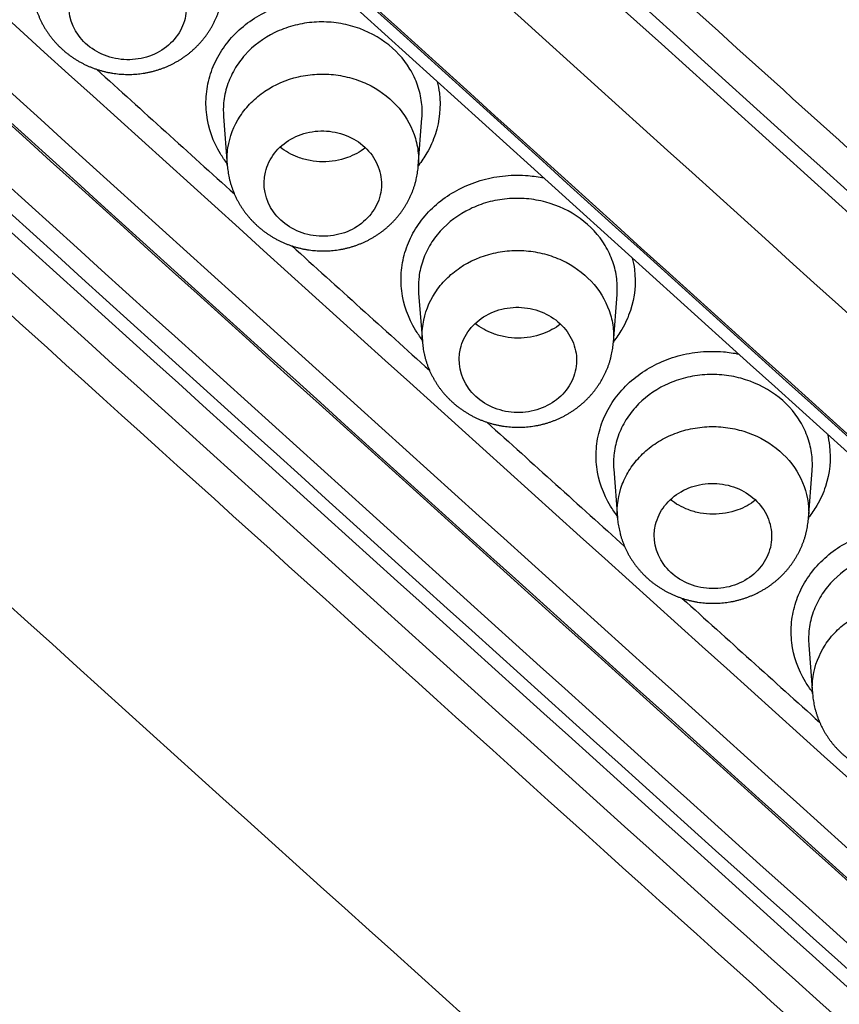
# Model space of a CAD drawing. Units: millimetres. Extents: x -18 to 873, y -18 to 2071.
# Drawn here: x 133 to 140, y 1552 to 1560 of the extents above; entities that cross this region are included whole.
import ezdxf

# ---------------------------------------------------------------- set-up
doc = ezdxf.new("R2010")
doc.units = ezdxf.units.MM
doc.layers.add('Default', color=7, linetype='Continuous')
doc.layers.add('DV1_Default', color=7, linetype='Continuous')

# ---------------------------------------------------------------- blocks, each defined once
blk = doc.blocks.new('SE')
at = {"layer": 'DV1_Default', "color": 7}
for p, q in [((135.1805, 1559.2943), (135.2123, 1558.8807)), ((136.8397, 1558.8732), (136.8711, 1559.28)), ((136.8425, 1557.7913), (136.8744, 1557.378)), ((138.5018, 1557.3711), (138.5332, 1557.7782)), ((138.5046, 1556.2904), (138.5364, 1555.8774)), ((140.1638, 1555.871), (140.1952, 1556.2785)), ((140.1666, 1554.7914), (140.1985, 1554.3787))]:
    blk.add_line(p, q, dxfattribs=at)
for centre, radius, start, end in [((2350.6657, 4007.0555), 3295.2681, 227.7884984, 228.0995317), ((2156.0652, 3790.6851), 3007.5317, 227.7668391, 228.1080531), ((2169.9106, 3805.9439), 3028.0028, 227.7679931, 228.1069386), ((2395.7029, 4056.6096), 3366.9205, 227.7925627, 228.0973367), ((2393.806, 4054.5788), 3364.2416, 227.792537, 228.0975304), ((2391.0794, 4052.4898), 3362.9228, 227.7920147, 228.0971178), ((2393.4099, 4054.5632), 3366.4712, 227.7925538, 228.0973334), ((2393.5486, 4054.6777), 3366.8392, 227.7925512, 228.0973326), ((2165.2463, 3801.823), 3026.7432, 227.7678609, 228.1068899), ((2165.8327, 3802.3441), 3027.6363, 227.7680212, 228.1069496), ((2392.5375, 4053.8172), 3365.9348, 227.7923765, 228.0972594), ((2166.0226, 3802.5023), 3028.1348, 227.7680176, 228.1069482), ((2390.9316, 4052.3652), 3362.5412, 227.8426719, 227.8696492), ((2311.2026, 3965.0684), 3248.203, 227.7863464, 228.1021774), ((2390.9316, 4052.3652), 3362.5412, 227.8808797, 227.9078218), ((2390.9316, 4052.3652), 3362.5412, 227.9190697, 227.9459825), ((2390.9316, 4052.3652), 3362.5412, 227.9572324, 227.9840959)]:
    blk.add_arc(centre, radius, start, end, dxfattribs=at)
for centre, major_axis, ratio, start_param, end_param in [((154.7036, 1546.022), (64.9163, 0), 0.891007, 0, 3.210182), ((156.1884, 2111.6762), (832.4907, -934.3271), 0.32102, -1.249852, -1.234823), ((155.7646, 2111.2987), (832.8899, -934.7752), 0.32102, -1.249852, -1.234823), ((153.6423, 2109.4077), (832.8899, -934.7752), 0.32102, -1.249852, -1.234823)]:
    blk.add_ellipse(centre, major_axis=major_axis, ratio=ratio, start_param=start_param, end_param=end_param, dxfattribs=at)
for points, knots in [([(154.7036, 1608.9779), (153.4554, 1608.9767), (151.5147, 1608.9156), (148.425, 1608.702), (146.0496, 1608.4293), (144.1653, 1608.1681), (142.9329, 1607.9648), (142.1649, 1607.831), (141.6381, 1607.7338), (140.9692, 1607.6071), (139.7468, 1607.3605), (137.6993, 1606.9018), (135.1691, 1606.2416), (132.3878, 1605.3981), (129.2446, 1604.3089), (126.289, 1603.1102), (124.0727, 1602.0841), (123.1033, 1601.609), (122.6317, 1601.3736), (121.8581, 1600.9811), (120.4939, 1600.2584), (118.7697, 1599.2763), (117.4232, 1598.4498), (116.6496, 1597.9543), (116.0263, 1597.5495), (115.0142, 1596.8725), (113.7131, 1595.9513), (112.5214, 1595.0582), (111.7547, 1594.4591), (111.3247, 1594.1146), (110.8477, 1593.729), (109.9324, 1592.971), (108.6126, 1591.8153), (107.4644, 1590.742), (106.7774, 1590.0718), (106.1642, 1589.4635), (105.3912, 1588.673), (104.3002, 1587.5001), (103.3562, 1586.4294), (102.6785, 1585.6236), (102.3446, 1585.217), (101.8012, 1584.5495), (101.1763, 1583.7515), (100.5725, 1582.9414), (100.1044, 1582.3023), (99.561, 1581.5394), (99.0003, 1580.7141), (98.6427, 1580.172), (98.1824, 1579.465), (97.6685, 1578.6425), (97.1855, 1577.8299), (96.9139, 1577.3635), (96.4684, 1576.585), (96.0154, 1575.753), (95.6406, 1575.0307), (95.3951, 1574.5509), (95.051, 1573.8606), (94.6767, 1573.0722), (94.4058, 1572.4791), (94.0485, 1571.6807), (93.6984, 1570.8552), (93.3863, 1570.071), (93.1792, 1569.5399), (92.9158, 1568.842), (92.6458, 1568.0811), (92.4568, 1567.5234), (92.2795, 1566.9887), (92.065, 1566.3125), (91.8647, 1565.6391), (91.7255, 1565.1518), (91.5504, 1564.5218), (91.3717, 1563.8338), (91.2215, 1563.2115), (91.0856, 1562.6309), (90.945, 1561.9908), (90.8155, 1561.347), (90.71, 1560.7973), (90.6028, 1560.205), (90.5103, 1559.6412), (90.4215, 1559.0677), (90.342, 1558.5176), (90.2692, 1557.9516), (90.1971, 1557.3482), (90.1461, 1556.8749), (90.0921, 1556.3081), (90.0524, 1555.854), (90.0205, 1555.4377), (89.9867, 1554.9465), (89.9654, 1554.5924), (89.9393, 1554.087), (89.9237, 1553.7278), (89.9102, 1553.3413), (89.9026, 1553.0867), (89.8969, 1552.8586), (89.8941, 1552.7258), (89.8929, 1552.6679)], [0, 0, 0, 0, 0.034061, 0.064136, 0.089293, 0.107739, 0.120385, 0.127392, 0.130991, 0.136611, 0.147869, 0.168608, 0.199923, 0.226942, 0.256704, 0.301041, 0.324271, 0.331568, 0.334205, 0.340473, 0.358251, 0.38177, 0.401789, 0.407233, 0.410313, 0.424895, 0.445142, 0.460082, 0.471528, 0.475676, 0.477396, 0.490814, 0.513091, 0.532789, 0.540627, 0.543582, 0.560261, 0.575847, 0.594755, 0.605993, 0.60967, 0.611677, 0.633692, 0.642351, 0.644345, 0.659326, 0.672699, 0.676751, 0.680449, 0.700157, 0.708371, 0.711336, 0.717811, 0.737726, 0.742401, 0.744547, 0.755442, 0.767776, 0.773307, 0.77696, 0.796654, 0.802949, 0.804919, 0.815543, 0.827686, 0.831729, 0.835118, 0.846417, 0.855337, 0.858523, 0.863313, 0.877143, 0.882248, 0.8847, 0.897069, 0.904155, 0.906677, 0.915801, 0.924302, 0.925821, 0.935244, 0.942921, 0.944955, 0.955609, 0.958874, 0.964049, 0.970873, 0.972876, 0.980532, 0.982747, 0.9898, 0.99255, 0.9956, 0.998286, 1, 1, 1, 1]), ([(89.7926, 1547.0731), (89.7923, 1548.8186), (89.9542, 1552.1025), (90.6628, 1556.8067), (91.7228, 1561.0838), (93.0715, 1565.0335), (94.668, 1568.7418), (96.6166, 1572.4932), (99.1329, 1576.5407), (102.4638, 1580.9765), (106.7561, 1585.6473), (112.1461, 1590.3438), (118.2318, 1594.4626), (124.7756, 1597.8699), (131.5183, 1600.5359), (138.8262, 1602.5848), (146.6052, 1603.9161), (151.9726, 1604.2426), (154.6952, 1604.2429), (154.7036, 1604.2438)], [0, 0, 0, 0, 0.05804, 0.109194, 0.157766, 0.20362, 0.246432, 0.289811, 0.341056, 0.400208, 0.467121, 0.541511, 0.623132, 0.692944, 0.765656, 0.841204, 0.919368, 0.999753, 1, 1, 1, 1]), ([(90.0139, 1541.1242), (89.998, 1541.3559), (89.9837, 1541.5878), (89.9188, 1542.7709), (89.8932, 1543.7194), (89.8947, 1546.557), (89.9997, 1548.438), (90.414, 1552.1794), (90.7233, 1554.0397), (91.3419, 1556.8144), (91.5739, 1557.7366), (91.9613, 1559.116), (92.0969, 1559.5751), (92.3816, 1560.492), (92.5307, 1560.9503), (93.3058, 1563.2264), (94.0218, 1565.0058), (95.6397, 1568.4845), (96.5415, 1570.1837), (98.5306, 1573.5021), (99.6178, 1575.1212), (101.0957, 1577.0939), (101.3972, 1577.4858), (102.0124, 1578.2645), (102.3258, 1578.651), (103.2789, 1579.7963), (103.933, 1580.5431), (105.9508, 1582.7336), (108.7882, 1585.5225), (111.9153, 1588.0516), (114.3706, 1589.8497), (115.2075, 1590.4326), (116.9186, 1591.5649), (117.7949, 1592.1153), (120.453, 1593.6988), (122.2707, 1594.6693), (125.9947, 1596.4443), (127.9011, 1597.249), (131.8027, 1598.6923), (133.7978, 1599.331), (136.3489, 1600.0226), (136.8626, 1600.1557), (137.8928, 1600.4104), (138.4088, 1600.5318), (139.9596, 1600.8786), (140.9971, 1601.0865), (144.1204, 1601.6411), (146.2169, 1601.9187), (150.4386, 1602.2906), (152.5637, 1602.3848), (154.7036, 1602.3848)], [0, 0, 0, 0, 0.007332, 0.007332, 0.037413, 0.037413, 0.097575, 0.097575, 0.157737, 0.157737, 0.187817, 0.187817, 0.202858, 0.202858, 0.217898, 0.217898, 0.27806, 0.27806, 0.338222, 0.338222, 0.398383, 0.398383, 0.413424, 0.413424, 0.428464, 0.428464, 0.458545, 0.458545, 0.518707, 0.578868, 0.578868, 0.608949, 0.608949, 0.63903, 0.63903, 0.699192, 0.699192, 0.759353, 0.759353, 0.819515, 0.819515, 0.834555, 0.834555, 0.849596, 0.849596, 0.879677, 0.879677, 0.939838, 0.939838, 1, 1, 1, 1]), ([(154.7036, 1598.7772), (152.6648, 1598.7773), (150.6372, 1598.6876), (146.604, 1598.332), (144.5984, 1598.066), (141.6067, 1597.5335), (140.6106, 1597.3333), (138.6412, 1596.8916), (137.6661, 1596.6499), (134.7692, 1595.8634), (130.9823, 1594.6513), (127.3442, 1593.1167), (124.6725, 1591.8429), (123.7913, 1591.3978), (122.4841, 1590.6988), (122.0502, 1590.4602), (121.1903, 1589.9742), (120.7645, 1589.727), (118.6568, 1588.4698), (117.0377, 1587.397), (113.9298, 1585.121), (112.4411, 1583.9177), (109.5947, 1581.3803), (108.2368, 1580.0461), (106.624, 1578.294), (106.3053, 1577.939), (105.6798, 1577.2241), (105.3726, 1576.8639), (104.4674, 1575.7752), (103.8861, 1575.0385), (102.2069, 1572.7964), (101.1739, 1571.2591), (99.2793, 1568.0998), (98.4176, 1566.4779), (97.2561, 1563.9805), (96.8907, 1563.1372), (96.3762, 1561.8558), (96.2104, 1561.4262), (95.8917, 1560.5662), (95.7386, 1560.1352), (95.0042, 1557.9758), (94.5155, 1556.2333), (93.7313, 1552.7191), (93.4357, 1550.9474), (93.0391, 1547.3745), (92.9379, 1545.5733), (92.9369, 1541.9405), (93.0371, 1540.1359), (93.4337, 1536.5518), (93.7301, 1534.7719), (94.3221, 1532.1204), (94.5441, 1531.2396), (94.9145, 1529.9231), (95.0442, 1529.485), (95.3162, 1528.6104), (95.4584, 1528.1742), (96.1972, 1526.0081), (96.8797, 1524.314), (98.4219, 1521.0012), (99.2817, 1519.3825), (101.1785, 1516.2205), (102.2155, 1514.6771), (103.9076, 1512.4202), (104.4959, 1511.6761), (105.7061, 1510.2228), (106.3291, 1509.5121), (108.2511, 1507.4268), (110.9544, 1504.7709), (113.9353, 1502.361), (116.2766, 1500.6473), (117.0747, 1500.0916), (118.2989, 1499.2821), (118.7119, 1499.0159), (119.5445, 1498.4933), (119.9635, 1498.237), (122.0725, 1496.9813), (123.8036, 1496.0575), (127.3512, 1494.3672), (129.1677, 1493.6007), (132.8866, 1492.2255), (134.7888, 1491.6168), (137.2219, 1490.9577), (137.7118, 1490.8308), (138.6926, 1490.5885), (139.1839, 1490.473), (140.6604, 1490.143), (141.6483, 1489.9452), (144.6224, 1489.4174), (146.6191, 1489.1531), (150.6403, 1488.7991), (152.6648, 1488.7093), (154.7036, 1488.7092)], [0, 0, 0, 0, 0.03125, 0.03125, 0.0625, 0.0625, 0.078125, 0.078125, 0.09375, 0.09375, 0.125, 0.15625, 0.15625, 0.171875, 0.171875, 0.179687, 0.179687, 0.1875, 0.1875, 0.21875, 0.21875, 0.25, 0.25, 0.28125, 0.28125, 0.289062, 0.289062, 0.296875, 0.296875, 0.3125, 0.3125, 0.34375, 0.34375, 0.375, 0.375, 0.390625, 0.390625, 0.398437, 0.398437, 0.40625, 0.40625, 0.4375, 0.4375, 0.46875, 0.46875, 0.5, 0.5, 0.53125, 0.53125, 0.5625, 0.5625, 0.578125, 0.578125, 0.585937, 0.585937, 0.59375, 0.59375, 0.625, 0.625, 0.65625, 0.65625, 0.6875, 0.6875, 0.703125, 0.703125, 0.71875, 0.71875, 0.75, 0.78125, 0.78125, 0.796875, 0.796875, 0.804687, 0.804687, 0.8125, 0.8125, 0.84375, 0.84375, 0.875, 0.875, 0.90625, 0.90625, 0.914062, 0.914062, 0.921875, 0.921875, 0.9375, 0.9375, 0.96875, 0.96875, 1, 1, 1, 1]), ([(134.895, 1564.1009), (134.8412, 1564.147), (134.7874, 1564.1934), (134.6761, 1564.2816), (134.6185, 1564.3234), (134.4416, 1564.4435), (134.3182, 1564.5168), (134.0578, 1564.6466), (133.9216, 1564.703), (133.6457, 1564.7978), (133.5047, 1564.836), (133.2166, 1564.8941), (133.0685, 1564.9146), (132.7731, 1564.9359), (132.626, 1564.9366), (132.3328, 1564.9203), (132.1868, 1564.9029), (131.8958, 1564.8484), (131.7538, 1564.8119), (131.4782, 1564.7218), (131.3445, 1564.6679), (131.0852, 1564.5422), (130.9592, 1564.4701), (130.7235, 1564.3126), (130.6127, 1564.2266), (130.4047, 1564.0408), (130.3067, 1563.9403), (130.0404, 1563.6222), (129.8996, 1563.3916), (129.7453, 1563.0169), (129.7037, 1562.8888), (129.6417, 1562.6305), (129.6217, 1562.4997), (129.6012, 1562.2347), (129.6011, 1562.1), (129.6233, 1561.8353), (129.6445, 1561.7044), (129.7068, 1561.4455), (129.7491, 1561.317), (129.8538, 1561.066), (129.9148, 1560.9448), (130.0567, 1560.712), (130.137, 1560.6002), (130.2706, 1560.439), (130.3176, 1560.3864), (130.4159, 1560.2851), (130.4672, 1560.2361), (130.6241, 1560.0916), (130.7306, 1559.9971), (130.9408, 1559.8054), (131.0463, 1559.71), (131.9954, 1558.8507), (132.8374, 1558.0862), (137.052, 1554.2719), (140.4236, 1551.2334), (143.7957, 1548.2091)], [0, 0, 0, 0, 0.007813, 0.007813, 0.015625, 0.015625, 0.03125, 0.03125, 0.046875, 0.046875, 0.0625, 0.0625, 0.078125, 0.078125, 0.09375, 0.09375, 0.109375, 0.109375, 0.125, 0.125, 0.140625, 0.140625, 0.15625, 0.15625, 0.171875, 0.171875, 0.1875, 0.1875, 0.21875, 0.21875, 0.234375, 0.234375, 0.25, 0.25, 0.265625, 0.265625, 0.28125, 0.28125, 0.296875, 0.296875, 0.3125, 0.3125, 0.328125, 0.328125, 0.335938, 0.335938, 0.34375, 0.34375, 0.359375, 0.359375, 0.375, 0.375, 0.5, 0.5, 1, 1, 1, 1]), ([(143.7957, 1548.2091), (143.9015, 1548.1144), (144.013, 1548.0259), (144.2507, 1547.8645), (144.3758, 1547.7916), (144.7674, 1547.5981), (145.0493, 1547.503), (145.6323, 1547.3886), (145.932, 1547.3689), (146.3784, 1547.3972), (146.5256, 1547.416), (146.8166, 1547.4725), (146.9602, 1547.5102), (147.3776, 1547.6502), (147.6419, 1547.781), (147.9939, 1548.0198), (148.1043, 1548.1066), (148.3118, 1548.2943), (148.4094, 1548.3957), (148.5848, 1548.6078), (148.6632, 1548.7189), (148.8027, 1548.9507), (148.8638, 1549.0725), (149.0147, 1549.446), (149.0746, 1549.7032), (149.1116, 1550.2344), (149.0875, 1550.4972), (148.9905, 1550.8843), (148.9467, 1551.0127), (148.8407, 1551.2592), (148.7789, 1551.3786), (148.635, 1551.6087), (148.553, 1551.7202), (148.3724, 1551.9322), (148.272, 1552.0307), (148.0623, 1552.2205), (147.9561, 1552.3142), (147.7459, 1552.5037), (147.6403, 1552.598), (146.6914, 1553.4482), (145.8494, 1554.206), (143.3209, 1556.4798), (141.6354, 1557.9991), (139.1072, 1560.2829), (138.2646, 1561.0451), (137.0006, 1562.1895), (136.5794, 1562.5713), (135.9475, 1563.1442), (135.7369, 1563.3353), (135.421, 1563.6219), (135.3154, 1563.7172), (135.1049, 1563.9085), (135.0006, 1564.005), (134.895, 1564.1009)], [0, 0, 0, 0, 0.015625, 0.015625, 0.03125, 0.03125, 0.0625, 0.0625, 0.09375, 0.09375, 0.109375, 0.109375, 0.125, 0.125, 0.15625, 0.15625, 0.171875, 0.171875, 0.1875, 0.1875, 0.203125, 0.203125, 0.21875, 0.21875, 0.25, 0.25, 0.28125, 0.28125, 0.296875, 0.296875, 0.3125, 0.3125, 0.328125, 0.328125, 0.34375, 0.34375, 0.359375, 0.359375, 0.375, 0.375, 0.5, 0.5, 0.75, 0.75, 0.875, 0.875, 0.9375, 0.9375, 0.96875, 0.96875, 0.984375, 0.984375, 1, 1, 1, 1]), ([(133.9441, 1559.9874), (133.98, 1559.9372), (134.0262, 1559.8943), (134.1342, 1559.8267), (134.1956, 1559.8025), (134.3232, 1559.7771), (134.3903, 1559.7758), (134.5185, 1559.7961), (134.5809, 1559.8179), (134.6904, 1559.8809), (134.7384, 1559.9222), (134.8127, 1560.0186), (134.839, 1560.073), (134.8666, 1560.1887), (134.8675, 1560.2481), (134.8437, 1560.3642), (134.819, 1560.42), (134.748, 1560.5189), (134.7013, 1560.5623), (134.5941, 1560.6295), (134.5325, 1560.6539), (134.4051, 1560.6794), (134.3383, 1560.681), (134.2096, 1560.6608), (134.148, 1560.6394), (134.0373, 1560.5759), (133.9898, 1560.5349), (133.9153, 1560.4384), (133.8888, 1560.3837), (133.8477, 1560.2119), (133.8722, 1560.0876), (133.9441, 1559.9874)], [0, 0, 0, 0, 0.0625, 0.0625, 0.125, 0.125, 0.1875, 0.1875, 0.25, 0.25, 0.3125, 0.3125, 0.375, 0.375, 0.4375, 0.4375, 0.5, 0.5, 0.5625, 0.5625, 0.625, 0.625, 0.6875, 0.6875, 0.75, 0.75, 0.8125, 0.8125, 0.875, 0.875, 1, 1, 1, 1]), ([(133.5505, 1560.3846), (133.5506, 1560.3832), (133.5512, 1560.3738), (133.5533, 1560.3545), (133.5567, 1560.3288), (133.5611, 1560.3028), (133.5664, 1560.2771), (133.5725, 1560.2516), (133.5796, 1560.2263), (133.5875, 1560.2012), (133.5963, 1560.1764), (133.6059, 1560.1519), (133.6163, 1560.1277), (133.6276, 1560.1039), (133.6397, 1560.0805), (133.6525, 1560.0576), (133.6661, 1560.0352), (133.6804, 1560.0133), (133.6956, 1559.9917), (133.7115, 1559.9706), (133.7281, 1559.95), (133.7455, 1559.9298), (133.7635, 1559.9102), (133.7823, 1559.8912), (133.8017, 1559.8728), (133.8218, 1559.8549), (133.8425, 1559.8377), (133.8638, 1559.8211), (133.8857, 1559.8053), (133.9082, 1559.7901), (133.9311, 1559.7756), (133.9546, 1559.7619), (133.9785, 1559.7489), (134.0029, 1559.7367), (134.0277, 1559.7253), (134.0528, 1559.7147), (134.0783, 1559.705), (134.1041, 1559.696), (134.13, 1559.688), (134.1562, 1559.6808), (134.1826, 1559.6745), (134.2094, 1559.6689), (134.2364, 1559.6642), (134.2635, 1559.6604), (134.2908, 1559.6575), (134.3181, 1559.6554), (134.3455, 1559.6542), (134.3729, 1559.654), (134.4004, 1559.6546), (134.4277, 1559.6561), (134.4549, 1559.6584), (134.482, 1559.6617), (134.5091, 1559.6658), (134.5361, 1559.6708), (134.563, 1559.6767), (134.5896, 1559.6834), (134.616, 1559.6911), (134.6422, 1559.6996), (134.6679, 1559.7089), (134.6934, 1559.719), (134.7183, 1559.73), (134.7428, 1559.7417), (134.7666, 1559.7542), (134.7899, 1559.7673), (134.8128, 1559.7813), (134.8353, 1559.796), (134.8573, 1559.8114), (134.8788, 1559.8276), (134.8997, 1559.8445), (134.9201, 1559.8621), (134.9399, 1559.8804), (134.959, 1559.8993), (134.9775, 1559.9189), (134.9953, 1559.939), (135.0124, 1559.9597), (135.0288, 1559.981), (135.0445, 1560.0028), (135.0593, 1560.025), (135.0733, 1560.0478), (135.0866, 1560.0709), (135.0989, 1560.0944), (135.1105, 1560.1183), (135.1211, 1560.1425), (135.1309, 1560.167), (135.1397, 1560.1914), (135.1476, 1560.216), (135.1546, 1560.2407), (135.1609, 1560.2661), (135.1663, 1560.2916), (135.1708, 1560.3174), (135.1744, 1560.3431), (135.1767, 1560.3638), (135.1774, 1560.3745), (135.1776, 1560.3775)], [0, 0, 0, 0, 0.001606, 0.012593, 0.023586, 0.034586, 0.045592, 0.056603, 0.067618, 0.078637, 0.089659, 0.100684, 0.11171, 0.122738, 0.133767, 0.144797, 0.155644, 0.16661, 0.177628, 0.188673, 0.199744, 0.210842, 0.221966, 0.233115, 0.244289, 0.255485, 0.266703, 0.277941, 0.289196, 0.300467, 0.311752, 0.323048, 0.334355, 0.345668, 0.356987, 0.36831, 0.379635, 0.39096, 0.402286, 0.413359, 0.424676, 0.436022, 0.447371, 0.45872, 0.470072, 0.481425, 0.49278, 0.504137, 0.515496, 0.526857, 0.538118, 0.549434, 0.560813, 0.572206, 0.583608, 0.595013, 0.606417, 0.617815, 0.629202, 0.640573, 0.651925, 0.663209, 0.674343, 0.685485, 0.696646, 0.707827, 0.719026, 0.73024, 0.741469, 0.752708, 0.763955, 0.775205, 0.786457, 0.797705, 0.808946, 0.820177, 0.831395, 0.842596, 0.853776, 0.864935, 0.876068, 0.887175, 0.898253, 0.909302, 0.920313, 0.930831, 0.941762, 0.952706, 0.963662, 0.974629, 0.985604, 0.996588, 1, 1, 1, 1]), ([(135.211, 1558.8958), (135.1905, 1558.9223), (135.1716, 1558.9496), (135.0918, 1559.0802), (135.0515, 1559.195), (135.0298, 1559.3691), (135.029, 1559.4286), (135.0402, 1559.5453), (135.0521, 1559.6025), (135.0883, 1559.7148), (135.113, 1559.7699), (135.1729, 1559.8731), (135.2083, 1559.9219), (135.3313, 1560.0592), (135.4324, 1560.1348), (135.6047, 1560.2187), (135.6644, 1560.2413), (135.7885, 1560.2758), (135.8535, 1560.2877), (135.983, 1560.2997), (136.0479, 1560.3001), (136.1586, 1560.2907), (136.204, 1560.284), (136.2485, 1560.2747)], [0, 0, 0, 0, 0.0446267, 0.0446267, 0.2079642, 0.2079642, 0.2896329, 0.2896329, 0.3713017, 0.3713017, 0.4529704, 0.4529704, 0.5346392, 0.5346392, 0.6979767, 0.6979767, 0.7796454, 0.7796454, 0.8613142, 0.8613142, 0.9429829, 0.9429829, 1, 1, 1, 1]), ([(136.5561, 1559.9293), (136.4687, 1559.993), (136.368, 1560.0407), (136.2088, 1560.0834), (136.1536, 1560.0931), (136.0429, 1560.1026), (135.9876, 1560.1024), (135.8776, 1560.0924), (135.8224, 1560.0823), (135.7169, 1560.0531), (135.6661, 1560.0339), (135.5198, 1559.9627), (135.4338, 1559.8985), (135.3292, 1559.7817), (135.2992, 1559.7403), (135.2482, 1559.6525), (135.2273, 1559.6056), (135.1965, 1559.5101), (135.1864, 1559.4614), (135.1779, 1559.3729), (135.1775, 1559.3334), (135.1805, 1559.2943)], [0, 0, 0, 0, 0.169727, 0.169727, 0.254591, 0.254591, 0.339454, 0.339454, 0.424318, 0.424318, 0.509181, 0.509181, 0.678908, 0.678908, 0.763772, 0.763772, 0.848635, 0.848635, 0.933499, 0.933499, 1, 1, 1, 1]), ([(136.8711, 1559.28), (136.8746, 1559.3251), (136.8736, 1559.3705), (136.862, 1559.4657), (136.8506, 1559.5143), (136.8175, 1559.6092), (136.7954, 1559.656), (136.7156, 1559.7875), (136.6436, 1559.8657), (136.5561, 1559.9293)], [0, 0, 0, 0, 0.185188, 0.185188, 0.388891, 0.388891, 0.592594, 0.592594, 1, 1, 1, 1]), ([(135.2125, 1558.8807), (135.2087, 1558.9305), (135.2105, 1558.9807), (135.2325, 1559.1239), (135.2683, 1559.2162), (135.3488, 1559.3393), (135.3807, 1559.3785), (135.4514, 1559.4495), (135.4903, 1559.4817), (135.6181, 1559.568), (135.7152, 1559.61), (135.8712, 1559.646), (135.9237, 1559.6532), (136.0298, 1559.6585), (136.0839, 1559.6565), (136.1897, 1559.643), (136.2414, 1559.6318), (136.3422, 1559.6004), (136.3915, 1559.5798), (136.5293, 1559.5071), (136.611, 1559.4423), (136.6761, 1559.3652)], [0, 0, 0, 0, 0.080053, 0.080053, 0.233377, 0.233377, 0.31004, 0.31004, 0.386702, 0.386702, 0.540026, 0.540026, 0.616689, 0.616689, 0.693351, 0.693351, 0.770013, 0.770013, 0.846675, 0.846675, 1, 1, 1, 1]), ([(137.0006, 1559.5943), (137.0088, 1559.5614), (137.0151, 1559.5281), (137.0335, 1559.3771), (137.0221, 1559.2592), (136.9671, 1559.0902), (136.9429, 1559.0362), (136.8917, 1558.9481), (136.8674, 1558.9125), (136.8405, 1558.8788)], [0, 0, 0, 0, 0.134706, 0.134706, 0.601378, 0.601378, 0.834714, 0.834714, 1, 1, 1, 1]), ([(136.6761, 1559.3652), (136.7412, 1559.2881), (136.7884, 1559.2002), (136.8287, 1559.0618), (136.8372, 1559.0138), (136.8423, 1558.9352), (136.8421, 1558.9043), (136.8398, 1558.8734)], [0, 0, 0, 0, 0.54777, 0.54777, 0.821654, 0.821654, 1, 1, 1, 1]), ([(135.6061, 1558.4828), (135.642, 1558.4328), (135.6882, 1558.3899), (135.7962, 1558.3224), (135.8576, 1558.2983), (135.9853, 1558.273), (136.0524, 1558.2717), (136.1806, 1558.2921), (136.2429, 1558.3139), (136.3524, 1558.3769), (136.4004, 1558.4183), (136.4747, 1558.5146), (136.5011, 1558.5689), (136.5287, 1558.6846), (136.5295, 1558.744), (136.5057, 1558.8599), (136.481, 1558.9157), (136.4101, 1559.0145), (136.3633, 1559.0579), (136.2561, 1559.125), (136.1946, 1559.1493), (136.0672, 1559.1747), (136.0004, 1559.1762), (135.8717, 1559.156), (135.8101, 1559.1345), (135.6993, 1559.0711), (135.6519, 1559.03), (135.5773, 1558.9336), (135.5509, 1558.8789), (135.5097, 1558.7072), (135.5343, 1558.583), (135.6061, 1558.4828)], [0, 0, 0, 0, 0.0625, 0.0625, 0.125, 0.125, 0.1875, 0.1875, 0.25, 0.25, 0.3125, 0.3125, 0.375, 0.375, 0.4375, 0.4375, 0.5, 0.5, 0.5625, 0.5625, 0.625, 0.625, 0.6875, 0.6875, 0.75, 0.75, 0.8125, 0.8125, 0.875, 0.875, 1, 1, 1, 1]), ([(136.3893, 1559.0292), (136.3441, 1558.9941), (136.2922, 1558.9655), (136.1704, 1558.9211), (136.0978, 1558.9086), (135.9896, 1558.9094), (135.953, 1558.9129), (135.8822, 1558.9261), (135.8478, 1558.9357), (135.7589, 1558.9694), (135.7077, 1558.9983), (135.6624, 1559.034)], [0, 0, 0, 0, 0.2270334, 0.2270334, 0.5003525, 0.5003525, 0.637012, 0.637012, 0.7736715, 0.7736715, 1, 1, 1, 1]), ([(135.2125, 1558.8799), (135.2126, 1558.8792), (135.2131, 1558.8703), (135.2151, 1558.8516), (135.2185, 1558.8259), (135.2228, 1558.7999), (135.228, 1558.7742), (135.2341, 1558.7487), (135.2411, 1558.7234), (135.249, 1558.6983), (135.2577, 1558.6735), (135.2672, 1558.649), (135.2776, 1558.6248), (135.2889, 1558.601), (135.3009, 1558.5775), (135.3137, 1558.5546), (135.3272, 1558.5322), (135.3414, 1558.5103), (135.3565, 1558.4887), (135.3724, 1558.4675), (135.389, 1558.4469), (135.4063, 1558.4267), (135.4243, 1558.4071), (135.443, 1558.3881), (135.4624, 1558.3696), (135.4825, 1558.3517), (135.5031, 1558.3345), (135.5244, 1558.3179), (135.5462, 1558.302), (135.5686, 1558.2867), (135.5916, 1558.2722), (135.615, 1558.2585), (135.6389, 1558.2455), (135.6632, 1558.2332), (135.688, 1558.2218), (135.7131, 1558.2112), (135.7386, 1558.2014), (135.7644, 1558.1924), (135.7902, 1558.1843), (135.8164, 1558.1771), (135.8427, 1558.1707), (135.8695, 1558.1651), (135.8965, 1558.1603), (135.9237, 1558.1565), (135.9509, 1558.1535), (135.9783, 1558.1514), (136.0057, 1558.1502), (136.0331, 1558.1498), (136.0605, 1558.1504), (136.0878, 1558.1518), (136.115, 1558.1542), (136.1422, 1558.1573), (136.1693, 1558.1614), (136.1963, 1558.1664), (136.2232, 1558.1722), (136.2499, 1558.1789), (136.2763, 1558.1865), (136.3024, 1558.1949), (136.3282, 1558.2042), (136.3537, 1558.2143), (136.3787, 1558.2252), (136.4031, 1558.2369), (136.427, 1558.2493), (136.4504, 1558.2624), (136.4733, 1558.2763), (136.4958, 1558.2909), (136.5179, 1558.3064), (136.5394, 1558.3225), (136.5604, 1558.3394), (136.5808, 1558.3569), (136.6006, 1558.3752), (136.6198, 1558.3941), (136.6384, 1558.4136), (136.6562, 1558.4337), (136.6734, 1558.4544), (136.6898, 1558.4756), (136.7055, 1558.4974), (136.7204, 1558.5196), (136.7345, 1558.5423), (136.7478, 1558.5654), (136.7602, 1558.5889), (136.7718, 1558.6127), (136.7825, 1558.6369), (136.7924, 1558.6614), (136.8012, 1558.6858), (136.8091, 1558.7103), (136.8162, 1558.7351), (136.8226, 1558.7604), (136.828, 1558.7859), (136.8326, 1558.8117), (136.8362, 1558.8374), (136.8386, 1558.8586), (136.8394, 1558.8698), (136.8396, 1558.8734)], [0, 0, 0, 0, 0.000861, 0.011846, 0.022837, 0.033835, 0.044839, 0.055847, 0.06686, 0.077876, 0.088895, 0.099917, 0.11094, 0.121964, 0.13299, 0.144017, 0.154859, 0.165821, 0.176836, 0.187878, 0.198946, 0.210041, 0.221162, 0.232308, 0.243479, 0.254672, 0.265888, 0.277123, 0.288376, 0.299645, 0.310927, 0.322222, 0.333526, 0.344838, 0.356156, 0.367477, 0.378801, 0.390126, 0.40145, 0.412523, 0.423838, 0.435186, 0.446536, 0.457888, 0.469241, 0.480597, 0.491954, 0.503314, 0.514675, 0.526038, 0.537298, 0.548613, 0.559996, 0.571392, 0.582797, 0.594206, 0.605613, 0.617015, 0.628406, 0.639782, 0.651137, 0.662423, 0.67356, 0.684706, 0.695872, 0.707057, 0.71826, 0.729479, 0.740712, 0.751956, 0.763208, 0.774463, 0.785718, 0.796971, 0.808216, 0.819452, 0.830673, 0.841877, 0.853061, 0.864222, 0.875358, 0.886467, 0.897547, 0.908598, 0.919602, 0.930134, 0.941067, 0.952012, 0.962968, 0.973935, 0.984911, 0.995894, 1, 1, 1, 1]), ([(136.873, 1557.3932), (136.8522, 1557.4201), (136.833, 1557.4479), (136.7531, 1557.5788), (136.7131, 1557.6936), (136.6916, 1557.8676), (136.6909, 1557.927), (136.7023, 1558.0436), (136.7143, 1558.1008), (136.7507, 1558.213), (136.7755, 1558.2681), (136.8355, 1558.3712), (136.871, 1558.4198), (136.9943, 1558.557), (137.0955, 1558.6325), (137.2679, 1558.7162), (137.3276, 1558.7387), (137.4518, 1558.7731), (137.5168, 1558.785), (137.6463, 1558.7969), (137.7112, 1558.7972), (137.8212, 1558.7878), (137.8659, 1558.7812), (137.9098, 1558.7721)], [0, 0, 0, 0, 0.04536, 0.04536, 0.208719, 0.208719, 0.290399, 0.290399, 0.372078, 0.372078, 0.453758, 0.453758, 0.535438, 0.535438, 0.698797, 0.698797, 0.780477, 0.780477, 0.862157, 0.862157, 0.943836, 0.943836, 1, 1, 1, 1]), ([(138.2192, 1558.4261), (138.1319, 1558.4897), (138.0312, 1558.5375), (137.8721, 1558.5802), (137.8169, 1558.59), (137.7062, 1558.5996), (137.6509, 1558.5994), (137.5409, 1558.5894), (137.4856, 1558.5794), (137.3801, 1558.5502), (137.3293, 1558.5311), (137.1828, 1558.4601), (137.0968, 1558.3959), (136.992, 1558.2794), (136.9619, 1558.238), (136.9108, 1558.1503), (136.8898, 1558.1034), (136.8588, 1558.008), (136.8486, 1557.9594), (136.8399, 1557.8706), (136.8395, 1557.8307), (136.8425, 1557.7913)], [0, 0, 0, 0, 0.169623, 0.169623, 0.254434, 0.254434, 0.339245, 0.339245, 0.424057, 0.424057, 0.508868, 0.508868, 0.67849, 0.67849, 0.763302, 0.763302, 0.848113, 0.848113, 0.932924, 0.932924, 1, 1, 1, 1]), ([(138.5332, 1557.7782), (138.5366, 1557.8229), (138.5357, 1557.8679), (138.5243, 1557.9626), (138.5129, 1558.0112), (138.48, 1558.1061), (138.458, 1558.1528), (138.3784, 1558.2843), (138.3065, 1558.3624), (138.2192, 1558.4261)], [0, 0, 0, 0, 0.183878, 0.183878, 0.387909, 0.387909, 0.591939, 0.591939, 1, 1, 1, 1]), ([(136.8746, 1557.378), (136.8708, 1557.4274), (136.8725, 1557.4771), (136.8942, 1557.6199), (136.9297, 1557.7122), (137.01, 1557.8354), (137.0418, 1557.8747), (137.1124, 1557.9458), (137.1513, 1557.978), (137.2789, 1558.0645), (137.3758, 1558.1067), (137.5318, 1558.143), (137.5843, 1558.1503), (137.6904, 1558.1558), (137.7445, 1558.1539), (137.8503, 1558.1406), (137.902, 1558.1295), (138.0029, 1558.0983), (138.0522, 1558.0779), (138.1902, 1558.0054), (138.2721, 1557.9408), (138.3373, 1557.8639)], [0, 0, 0, 0, 0.07941, 0.07941, 0.232842, 0.232842, 0.309558, 0.309558, 0.386274, 0.386274, 0.539705, 0.539705, 0.616421, 0.616421, 0.693137, 0.693137, 0.769853, 0.769853, 0.846568, 0.846568, 1, 1, 1, 1]), ([(138.6626, 1558.0919), (138.6709, 1558.0588), (138.6771, 1558.0253), (138.6954, 1557.8741), (138.6837, 1557.7563), (138.6285, 1557.5874), (138.6042, 1557.5336), (138.5532, 1557.446), (138.5291, 1557.411), (138.5026, 1557.3777)], [0, 0, 0, 0, 0.135925, 0.135925, 0.603168, 0.603168, 0.836789, 0.836789, 1, 1, 1, 1]), ([(138.3373, 1557.8639), (138.4025, 1557.7869), (138.4499, 1557.6991), (138.4905, 1557.5609), (138.499, 1557.513), (138.5044, 1557.434), (138.5042, 1557.4026), (138.5018, 1557.3713)], [0, 0, 0, 0, 0.54645, 0.54645, 0.819675, 0.819675, 1, 1, 1, 1]), ([(137.2682, 1556.9803), (137.3041, 1556.9303), (137.3503, 1556.8875), (137.4583, 1556.8201), (137.5197, 1556.7961), (137.6473, 1556.7708), (137.7144, 1556.7696), (137.8426, 1556.7901), (137.905, 1556.8119), (138.0145, 1556.8749), (138.0625, 1556.9163), (138.1368, 1557.0126), (138.1631, 1557.0669), (138.1907, 1557.1825), (138.1916, 1557.2419), (138.1678, 1557.3577), (138.1431, 1557.4134), (138.0721, 1557.5121), (138.0254, 1557.5555), (137.9182, 1557.6224), (137.8566, 1557.6467), (137.7292, 1557.672), (137.6624, 1557.6735), (137.5337, 1557.6532), (137.4721, 1557.6317), (137.3614, 1557.5682), (137.3139, 1557.5272), (137.2394, 1557.4308), (137.213, 1557.3761), (137.1718, 1557.2045), (137.1963, 1557.0804), (137.2682, 1556.9803)], [0, 0, 0, 0, 0.0625, 0.0625, 0.125, 0.125, 0.1875, 0.1875, 0.25, 0.25, 0.3125, 0.3125, 0.375, 0.375, 0.4375, 0.4375, 0.5, 0.5, 0.5625, 0.5625, 0.625, 0.625, 0.6875, 0.6875, 0.75, 0.75, 0.8125, 0.8125, 0.875, 0.875, 1, 1, 1, 1]), ([(138.0511, 1557.527), (138.0059, 1557.492), (137.9541, 1557.4634), (137.8325, 1557.4191), (137.7598, 1557.4066), (137.6517, 1557.4073), (137.615, 1557.4107), (137.5443, 1557.4239), (137.5098, 1557.4335), (137.421, 1557.467), (137.3699, 1557.4958), (137.3247, 1557.5314)], [0, 0, 0, 0, 0.226808, 0.226808, 0.500357, 0.500357, 0.637132, 0.637132, 0.773906, 0.773906, 1, 1, 1, 1]), ([(136.8746, 1557.3772), (136.8746, 1557.377), (136.8751, 1557.3686), (136.877, 1557.3504), (136.8803, 1557.3247), (136.8846, 1557.2988), (136.8897, 1557.2731), (136.8958, 1557.2475), (136.9027, 1557.2222), (136.9105, 1557.1971), (136.9192, 1557.1723), (136.9287, 1557.1478), (136.939, 1557.1236), (136.9502, 1557.0998), (136.9622, 1557.0763), (136.9749, 1557.0534), (136.9884, 1557.031), (137.0026, 1557.009), (137.0177, 1556.9874), (137.0335, 1556.9663), (137.05, 1556.9456), (137.0673, 1556.9254), (137.0853, 1556.9058), (137.104, 1556.8867), (137.1233, 1556.8682), (137.1433, 1556.8503), (137.1639, 1556.8331), (137.1852, 1556.8165), (137.207, 1556.8005), (137.2294, 1556.7853), (137.2522, 1556.7707), (137.2756, 1556.7569), (137.2995, 1556.7439), (137.3238, 1556.7316), (137.3485, 1556.7202), (137.3736, 1556.7095), (137.3991, 1556.6997), (137.4249, 1556.6907), (137.4507, 1556.6825), (137.4768, 1556.6753), (137.5032, 1556.6688), (137.53, 1556.6632), (137.557, 1556.6584), (137.5841, 1556.6545), (137.6113, 1556.6515), (137.6387, 1556.6494), (137.6661, 1556.6481), (137.6935, 1556.6477), (137.721, 1556.6482), (137.7483, 1556.6496), (137.7755, 1556.6519), (137.8026, 1556.6551), (137.8297, 1556.6591), (137.8568, 1556.664), (137.8837, 1556.6698), (137.9104, 1556.6765), (137.9368, 1556.684), (137.963, 1556.6924), (137.9888, 1556.7016), (138.0143, 1556.7117), (138.0393, 1556.7226), (138.0638, 1556.7342), (138.0877, 1556.7466), (138.1111, 1556.7596), (138.1341, 1556.7735), (138.1566, 1556.7881), (138.1787, 1556.8035), (138.2002, 1556.8196), (138.2212, 1556.8364), (138.2417, 1556.8539), (138.2616, 1556.8722), (138.2808, 1556.891), (138.2994, 1556.9105), (138.3173, 1556.9306), (138.3345, 1556.9512), (138.351, 1556.9725), (138.3667, 1556.9942), (138.3817, 1557.0164), (138.3958, 1557.039), (138.4091, 1557.0621), (138.4216, 1557.0856), (138.4332, 1557.1094), (138.444, 1557.1336), (138.4539, 1557.158), (138.4628, 1557.1824), (138.4708, 1557.207), (138.4779, 1557.2317), (138.4843, 1557.257), (138.4898, 1557.2825), (138.4944, 1557.3083), (138.4981, 1557.334), (138.5006, 1557.3556), (138.5014, 1557.3672), (138.5017, 1557.3713)], [0, 0, 0, 0, 0.000232, 0.011216, 0.022205, 0.033201, 0.044202, 0.055209, 0.066219, 0.077232, 0.088248, 0.099267, 0.110287, 0.121308, 0.132331, 0.143355, 0.154192, 0.165151, 0.176163, 0.187201, 0.198266, 0.209358, 0.220476, 0.23162, 0.242788, 0.253979, 0.265192, 0.276424, 0.287675, 0.298942, 0.310223, 0.321515, 0.332818, 0.344129, 0.355445, 0.366765, 0.378088, 0.389411, 0.400735, 0.411808, 0.423122, 0.434471, 0.445823, 0.457176, 0.468532, 0.479889, 0.491249, 0.50261, 0.513973, 0.525339, 0.536598, 0.547914, 0.559299, 0.570699, 0.582107, 0.593519, 0.60493, 0.616336, 0.62773, 0.63911, 0.650469, 0.661757, 0.672896, 0.684046, 0.695216, 0.706406, 0.717614, 0.728837, 0.740075, 0.751323, 0.762579, 0.773839, 0.785099, 0.796355, 0.807605, 0.818844, 0.830068, 0.841276, 0.852463, 0.863627, 0.874765, 0.885876, 0.896958, 0.908011, 0.919007, 0.929553, 0.940487, 0.951433, 0.96239, 0.973357, 0.984333, 0.995316, 1, 1, 1, 1]), ([(138.535, 1555.8926), (138.5139, 1555.9198), (138.4945, 1555.9479), (138.4145, 1556.0792), (138.3746, 1556.1939), (138.3535, 1556.3678), (138.3528, 1556.4272), (138.3644, 1556.5437), (138.3764, 1556.6009), (138.413, 1556.7129), (138.4378, 1556.768), (138.498, 1556.871), (138.5335, 1556.9196), (138.657, 1557.0566), (138.7583, 1557.132), (138.9308, 1557.2156), (138.9906, 1557.2381), (139.1148, 1557.2724), (139.1798, 1557.2842), (139.3093, 1557.296), (139.3743, 1557.2963), (139.4836, 1557.2869), (139.5277, 1557.2805), (139.571, 1557.2715)], [0, 0, 0, 0, 0.045966, 0.045966, 0.209349, 0.209349, 0.291041, 0.291041, 0.372732, 0.372732, 0.454424, 0.454424, 0.536115, 0.536115, 0.699498, 0.699498, 0.78119, 0.78119, 0.862881, 0.862881, 0.944573, 0.944573, 1, 1, 1, 1]), ([(139.882, 1556.925), (139.7948, 1556.9886), (139.6941, 1557.0364), (139.5351, 1557.0791), (139.4799, 1557.0889), (139.3692, 1557.0985), (139.314, 1557.0983), (139.2039, 1557.0884), (139.1486, 1557.0784), (139.0431, 1557.0493), (138.9923, 1557.0303), (138.8457, 1556.9593), (138.7596, 1556.8953), (138.6546, 1556.7788), (138.6244, 1556.7374), (138.5733, 1556.6499), (138.5522, 1556.6031), (138.5211, 1556.5077), (138.5109, 1556.4591), (138.502, 1556.3701), (138.5016, 1556.33), (138.5046, 1556.2904)], [0, 0, 0, 0, 0.169541, 0.169541, 0.254312, 0.254312, 0.339083, 0.339083, 0.423854, 0.423854, 0.508624, 0.508624, 0.678166, 0.678166, 0.762937, 0.762937, 0.847707, 0.847707, 0.932478, 0.932478, 1, 1, 1, 1]), ([(140.1953, 1556.2785), (140.1987, 1556.3228), (140.1978, 1556.3675), (140.1865, 1556.4618), (140.1752, 1556.5104), (140.1424, 1556.6052), (140.1205, 1556.6519), (140.041, 1556.7833), (139.9692, 1556.8613), (139.882, 1556.925)], [0, 0, 0, 0, 0.182834, 0.182834, 0.387126, 0.387126, 0.591417, 0.591417, 1, 1, 1, 1]), ([(138.5364, 1555.8775), (138.5363, 1555.8784), (138.5363, 1555.8793), (138.5293, 1555.975), (138.5437, 1556.0719), (138.5952, 1556.2068), (138.6177, 1556.2509), (138.6711, 1556.3333), (138.702, 1556.3718), (138.7726, 1556.4434), (138.8121, 1556.4762), (138.8965, 1556.5337), (138.9418, 1556.5588), (139.0384, 1556.601), (139.0882, 1556.6175), (139.1909, 1556.6417), (139.2443, 1556.6493), (139.351, 1556.6552), (139.4041, 1556.6533), (139.5098, 1556.6404), (139.5626, 1556.6292), (139.7137, 1556.5829), (139.808, 1556.5338), (139.8889, 1556.4699)], [0, 0, 0, 0, 0.001551, 0.001551, 0.16796, 0.16796, 0.251164, 0.251164, 0.334368, 0.334368, 0.417572, 0.417572, 0.500776, 0.500776, 0.58398, 0.58398, 0.667184, 0.667184, 0.750388, 0.750388, 0.833592, 0.833592, 1, 1, 1, 1]), ([(140.3246, 1556.5916), (140.3329, 1556.5583), (140.3391, 1556.5246), (140.3572, 1556.3734), (140.3454, 1556.2557), (140.2899, 1556.087), (140.2656, 1556.0331), (140.2147, 1555.9461), (140.1909, 1555.9115), (140.1647, 1555.8786)], [0, 0, 0, 0, 0.136735, 0.136735, 0.60457, 0.60457, 0.838487, 0.838487, 1, 1, 1, 1]), ([(139.8889, 1556.4699), (140.0508, 1556.3423), (140.1506, 1556.1585), (140.1664, 1555.9355), (140.1663, 1555.9031), (140.1638, 1555.871)], [0, 0, 0, 0, 0.855923, 0.855923, 1, 1, 1, 1]), ([(138.9302, 1555.4798), (138.9662, 1555.4299), (139.0123, 1555.3871), (139.1204, 1555.3198), (139.1817, 1555.2958), (139.3094, 1555.2707), (139.3765, 1555.2695), (139.5047, 1555.29), (139.5671, 1555.3119), (139.6766, 1555.3749), (139.7245, 1555.4163), (139.7988, 1555.5126), (139.8252, 1555.5669), (139.8528, 1555.6825), (139.8536, 1555.7418), (139.8298, 1555.8575), (139.8051, 1555.9132), (139.7342, 1556.0117), (139.6874, 1556.055), (139.5802, 1556.1219), (139.5187, 1556.1461), (139.3913, 1556.1714), (139.3245, 1556.1728), (139.1958, 1556.1524), (139.1341, 1556.1309), (139.0234, 1556.0674), (138.976, 1556.0263), (138.9014, 1555.9299), (138.875, 1555.8753), (138.8338, 1555.7038), (138.8584, 1555.5798), (138.9302, 1555.4798)], [0, 0, 0, 0, 0.0625, 0.0625, 0.125, 0.125, 0.1875, 0.1875, 0.25, 0.25, 0.3125, 0.3125, 0.375, 0.375, 0.4375, 0.4375, 0.5, 0.5, 0.5625, 0.5625, 0.625, 0.625, 0.6875, 0.6875, 0.75, 0.75, 0.8125, 0.8125, 0.875, 0.875, 1, 1, 1, 1]), ([(139.7129, 1556.0268), (139.6678, 1555.9919), (139.6161, 1555.9634), (139.4945, 1555.9191), (139.4219, 1555.9065), (139.3137, 1555.9071), (139.2771, 1555.9106), (139.2063, 1555.9237), (139.1719, 1555.9332), (139.0832, 1555.9667), (139.0322, 1555.9953), (138.9871, 1556.0308)], [0, 0, 0, 0, 0.226581, 0.226581, 0.500361, 0.500361, 0.637252, 0.637252, 0.774142, 0.774142, 1, 1, 1, 1]), ([(138.5366, 1555.8775), (138.5367, 1555.8759), (138.5373, 1555.8664), (138.5394, 1555.8471), (138.5428, 1555.8215), (138.5472, 1555.7958), (138.5524, 1555.7702), (138.5585, 1555.7448), (138.5655, 1555.7196), (138.5734, 1555.6946), (138.5822, 1555.6698), (138.5918, 1555.6453), (138.6022, 1555.6211), (138.6135, 1555.5973), (138.6255, 1555.5738), (138.6384, 1555.5507), (138.6521, 1555.528), (138.6666, 1555.5058), (138.6818, 1555.484), (138.6978, 1555.4627), (138.7145, 1555.442), (138.732, 1555.4218), (138.75, 1555.4022), (138.7687, 1555.3834), (138.7879, 1555.3652), (138.8077, 1555.3476), (138.8283, 1555.3306), (138.8494, 1555.3142), (138.8711, 1555.2985), (138.8934, 1555.2835), (138.9162, 1555.2691), (138.9396, 1555.2555), (138.9634, 1555.2426), (138.9877, 1555.2305), (139.0125, 1555.2191), (139.0376, 1555.2085), (139.0632, 1555.1988), (139.089, 1555.1898), (139.1152, 1555.1817), (139.1416, 1555.1744), (139.1683, 1555.168), (139.1952, 1555.1624), (139.2223, 1555.1578), (139.2495, 1555.154), (139.2768, 1555.151), (139.3041, 1555.149), (139.3312, 1555.1479), (139.3584, 1555.1477), (139.3856, 1555.1483), (139.4128, 1555.1498), (139.4399, 1555.1522), (139.4671, 1555.1555), (139.4941, 1555.1596), (139.5211, 1555.1646), (139.5479, 1555.1705), (139.5745, 1555.1773), (139.6009, 1555.1849), (139.627, 1555.1934), (139.6528, 1555.2027), (139.6783, 1555.2128), (139.7035, 1555.2238), (139.7282, 1555.2356), (139.7525, 1555.2481), (139.7763, 1555.2615), (139.7997, 1555.2756), (139.8225, 1555.2905), (139.8448, 1555.3062), (139.8664, 1555.3224), (139.8872, 1555.3393), (139.9072, 1555.3566), (139.9267, 1555.3746), (139.9455, 1555.3933), (139.9637, 1555.4126), (139.9813, 1555.4325), (139.9982, 1555.453), (140.0144, 1555.4741), (140.0299, 1555.4958), (140.0446, 1555.5179), (140.0586, 1555.5405), (140.0718, 1555.5636), (140.0842, 1555.5871), (140.0958, 1555.611), (140.1065, 1555.6353), (140.1164, 1555.6599), (140.1254, 1555.6848), (140.1336, 1555.7099), (140.1408, 1555.7353), (140.1472, 1555.7608), (140.1526, 1555.7865), (140.1571, 1555.8124), (140.1606, 1555.8379), (140.1629, 1555.8581), (140.1635, 1555.8683), (140.1637, 1555.871)], [0, 0, 0, 0, 0.001838, 0.01274, 0.023656, 0.034586, 0.045532, 0.056493, 0.06747, 0.078463, 0.089471, 0.100494, 0.111532, 0.122583, 0.133648, 0.144724, 0.155812, 0.16691, 0.178017, 0.189133, 0.200257, 0.211388, 0.222615, 0.233563, 0.2446, 0.255667, 0.266765, 0.277893, 0.289052, 0.300239, 0.311453, 0.322694, 0.333959, 0.345247, 0.356554, 0.367878, 0.379218, 0.390571, 0.401934, 0.413304, 0.424679, 0.436056, 0.447434, 0.458811, 0.470212, 0.481537, 0.492752, 0.50399, 0.51525, 0.526533, 0.537836, 0.54916, 0.560502, 0.571861, 0.583236, 0.594623, 0.606019, 0.617421, 0.628826, 0.640231, 0.651631, 0.663024, 0.674406, 0.685774, 0.697124, 0.708454, 0.719783, 0.731231, 0.742254, 0.753295, 0.764354, 0.775429, 0.786519, 0.797624, 0.808742, 0.81987, 0.831007, 0.842149, 0.853294, 0.864438, 0.875579, 0.886714, 0.897839, 0.908952, 0.920051, 0.931133, 0.942195, 0.953237, 0.964257, 0.975253, 0.986225, 0.996907, 1, 1, 1, 1]), ([(140.197, 1554.394), (140.1757, 1554.4214), (140.1561, 1554.4498), (140.0761, 1554.5813), (140.0363, 1554.696), (140.0153, 1554.8697), (140.0147, 1554.9291), (140.0264, 1555.0455), (140.0384, 1555.1027), (140.0752, 1555.2147), (140.1, 1555.2696), (140.1603, 1555.3725), (140.1959, 1555.4211), (140.3195, 1555.5581), (140.4209, 1555.6334), (140.5934, 1555.7169), (140.6533, 1555.7393), (140.7775, 1555.7736), (140.8425, 1555.7854), (140.972, 1555.7972), (141.037, 1555.7974), (141.1459, 1555.7881), (141.1895, 1555.7817), (141.2323, 1555.7729)], [0, 0, 0, 0, 0.046457, 0.046457, 0.209861, 0.209861, 0.291563, 0.291563, 0.373264, 0.373264, 0.454966, 0.454966, 0.536668, 0.536668, 0.700072, 0.700072, 0.781773, 0.781773, 0.863475, 0.863475, 0.945177, 0.945177, 1, 1, 1, 1]), ([(141.5446, 1555.426), (141.4575, 1555.4896), (141.3569, 1555.5374), (141.1979, 1555.5801), (141.1427, 1555.5898), (141.032, 1555.5994), (140.9768, 1555.5993), (140.8667, 1555.5894), (140.8114, 1555.5794), (140.7058, 1555.5503), (140.655, 1555.5313), (140.5084, 1555.4604), (140.4222, 1555.3964), (140.3171, 1555.2801), (140.2869, 1555.2387), (140.2356, 1555.1512), (140.2145, 1555.1045), (140.1833, 1555.0092), (140.173, 1554.9607), (140.1641, 1554.8715), (140.1636, 1554.8312), (140.1667, 1554.7914)], [0, 0, 0, 0, 0.169481, 0.169481, 0.254222, 0.254222, 0.338963, 0.338963, 0.423703, 0.423703, 0.508444, 0.508444, 0.677925, 0.677925, 0.762666, 0.762666, 0.847407, 0.847407, 0.932147, 0.932147, 1, 1, 1, 1]), ([(140.1986, 1554.3787), (140.1949, 1554.427), (140.1965, 1554.4757), (140.2174, 1554.6175), (140.2526, 1554.7099), (140.3322, 1554.8333), (140.3638, 1554.8726), (140.4341, 1554.9441), (140.4728, 1554.9764), (140.5576, 1555.0344), (140.6035, 1555.0598), (140.6988, 1555.1015), (140.7486, 1555.1182), (140.8526, 1555.1429), (140.9051, 1555.1504), (141.0111, 1555.1564), (141.0651, 1555.1547), (141.1712, 1555.1419), (141.2229, 1555.131), (141.3238, 1555.1003), (141.3733, 1555.0801), (141.5116, 1555.0083), (141.5938, 1554.9441), (141.6593, 1554.8675)], [0, 0, 0, 0, 0.07793, 0.07793, 0.231608, 0.231608, 0.308447, 0.308447, 0.385286, 0.385286, 0.462126, 0.462126, 0.538965, 0.538965, 0.615804, 0.615804, 0.692643, 0.692643, 0.769482, 0.769482, 0.846322, 0.846322, 1, 1, 1, 1]), ([(140.1987, 1554.3777), (140.1994, 1554.369), (140.2007, 1554.3535), (140.204, 1554.3277), (140.2082, 1554.302), (140.2133, 1554.2763), (140.2192, 1554.2508), (140.2261, 1554.2254), (140.2338, 1554.2003), (140.2424, 1554.1755), (140.2518, 1554.151), (140.2621, 1554.1268), (140.2732, 1554.103), (140.2851, 1554.0795), (140.2977, 1554.0566), (140.3111, 1554.0342), (140.3253, 1554.0122), (140.3402, 1553.9906), (140.3559, 1553.9694), (140.3724, 1553.9487), (140.3896, 1553.9285), (140.4075, 1553.9088), (140.4262, 1553.8897), (140.4454, 1553.8712), (140.4654, 1553.8533), (140.4859, 1553.836), (140.5071, 1553.8193), (140.5289, 1553.8033), (140.5512, 1553.7881), (140.574, 1553.7735), (140.5974, 1553.7597), (140.6212, 1553.7466), (140.6455, 1553.7343), (140.6701, 1553.7227), (140.6952, 1553.712), (140.7206, 1553.7021), (140.7463, 1553.6931), (140.7722, 1553.6849), (140.7983, 1553.6776), (140.8246, 1553.6711), (140.8514, 1553.6654), (140.8783, 1553.6605), (140.9055, 1553.6566), (140.9327, 1553.6535), (140.96, 1553.6513), (140.9874, 1553.65), (141.0149, 1553.6495), (141.0423, 1553.65), (141.0696, 1553.6513), (141.0969, 1553.6535), (141.124, 1553.6566), (141.1512, 1553.6606), (141.1782, 1553.6654), (141.2051, 1553.6711), (141.2319, 1553.6777), (141.2583, 1553.6852), (141.2845, 1553.6935), (141.3104, 1553.7027), (141.3359, 1553.7127), (141.361, 1553.7235), (141.3855, 1553.7351), (141.4095, 1553.7473), (141.4329, 1553.7604), (141.4559, 1553.7741), (141.4785, 1553.7887), (141.5006, 1553.804), (141.5223, 1553.8201), (141.5434, 1553.8369), (141.5639, 1553.8543), (141.5838, 1553.8725), (141.6031, 1553.8913), (141.6218, 1553.9107), (141.6398, 1553.9308), (141.6571, 1553.9514), (141.6736, 1553.9725), (141.6894, 1553.9942), (141.7044, 1554.0164), (141.7187, 1554.039), (141.7321, 1554.062), (141.7446, 1554.0855), (141.7563, 1554.1093), (141.7672, 1554.1334), (141.7771, 1554.1578), (141.7861, 1554.1822), (141.7941, 1554.2067), (141.8014, 1554.2314), (141.8078, 1554.2567), (141.8134, 1554.2822), (141.8181, 1554.3079), (141.8219, 1554.3336), (141.8245, 1554.356), (141.8254, 1554.3683), (141.8257, 1554.3732)], [0, 0, 0, 0, 0.010092, 0.021079, 0.032072, 0.04307, 0.054072, 0.065078, 0.076087, 0.087098, 0.098111, 0.109126, 0.120142, 0.131159, 0.142177, 0.153007, 0.16396, 0.174966, 0.185999, 0.197059, 0.208146, 0.219259, 0.230397, 0.241561, 0.252747, 0.263956, 0.275185, 0.286432, 0.297695, 0.308973, 0.320263, 0.331563, 0.342872, 0.354186, 0.365505, 0.376826, 0.388149, 0.399473, 0.410548, 0.421858, 0.433211, 0.444567, 0.455924, 0.467284, 0.478646, 0.49001, 0.501376, 0.512744, 0.524114, 0.535375, 0.546693, 0.558084, 0.56949, 0.580905, 0.592324, 0.603743, 0.615156, 0.626558, 0.637946, 0.649313, 0.660605, 0.671752, 0.68291, 0.694089, 0.705288, 0.716505, 0.727738, 0.738985, 0.750243, 0.761508, 0.772776, 0.784045, 0.79531, 0.806568, 0.817815, 0.829047, 0.840261, 0.851455, 0.862624, 0.873768, 0.884884, 0.89597, 0.907026, 0.918008, 0.928583, 0.93952, 0.950468, 0.961427, 0.972396, 0.983373, 0.994356, 1, 1, 1, 1])]:
    blk.add_open_spline(points, degree=3, knots=knots, dxfattribs=at)

msp = doc.modelspace()

# ---------------------------------------------------------------- block references
at = {"layer": 'Default'}
msp.add_blockref('SE', (0, 0), dxfattribs=at)

doc.saveas('drawing.dxf')
